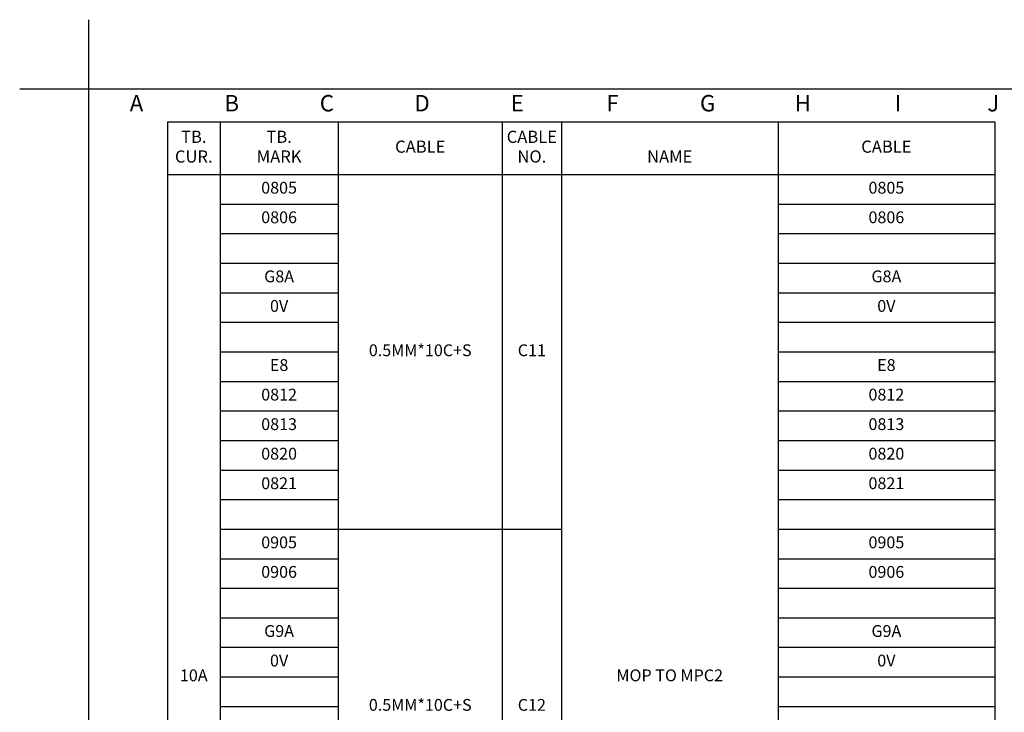
# Model space of a CAD drawing. Units: millimetres. Extents: x 5 to 3084, y -2489 to 237.
# Drawn here: x 1415 to 1565, y -2387 to -2282 of the extents above; entities that cross this region are included whole.
import ezdxf
from ezdxf.enums import TextEntityAlignment as Align

# ---------------------------------------------------------------- set-up
doc = ezdxf.new("R2010")
doc.units = ezdxf.units.MM
doc.styles.add('CHINA', font='romans.shx', dxfattribs={"bigfont": 'chineset.shx'})
doc.styles.get("Standard").update_dxf_attribs({"font": 'verdana.ttf'})

# ---------------------------------------------------------------- blocks, each defined once
blk = doc.blocks.new('PAGE')
blk.add_lwpolyline([(290, 197), (290, 0), (0, 0), (0, 197)], close=True)
for s, p in [('A', (7.25, 194.5)), ('B', (21.75, 194.5)), ('C', (36.25, 194.5)), ('D', (50.75, 194.5)), ('E', (65.25, 194.5)), ('F', (79.75, 194.5)), ('G', (94.25, 194.5)), ('H', (108.75, 194.5)), ('I', (123.25, 194.5)), ('J', (137.75, 194.5))]:
    blk.add_text(s, height=2.5).set_placement(p, align=Align.MIDDLE)
at = {"style": 'CHINA'}
for tag, p in [('CUST.NAME', (52.5, 12.75)), ('POWER', (248, 12.75)), ('MACH.NAME', (52.5, 4.25))]:
    blk.add_attdef(tag, text='', height=3, dxfattribs=at).set_placement(p, align=Align.MIDDLE)
at = {"style": 'CHINA', "width": 0.7}
blk.add_attdef('PAGE', text='', height=5, dxfattribs=at).set_placement((281.5, 8.5), align=Align.MIDDLE)

msp = doc.modelspace()

# ---------------------------------------------------------------- linework, layer by layer
for p, q in [((1437.67, -2297.16), (1437.67, -2458.16)), ((1437.67, -2297.16), (1563.67, -2297.16)), ((1445.67, -2297.16), (1445.67, -2458.16)), ((1463.67, -2297.16), (1463.67, -2458.16)), ((1488.67, -2297.16), (1488.67, -2458.16)), ((1497.67, -2297.16), (1497.67, -2458.16)), ((1530.67, -2297.16), (1530.67, -2458.16)), ((1563.67, -2297.16), (1563.67, -2458.16)), ((1437.67, -2305.16), (1563.67, -2305.16)), ((1445.67, -2309.66), (1463.67, -2309.66)), ((1530.67, -2309.66), (1563.67, -2309.66)), ((1445.67, -2314.16), (1463.67, -2314.16)), ((1530.67, -2314.16), (1563.67, -2314.16)), ((1445.67, -2318.66), (1463.67, -2318.66)), ((1530.67, -2318.66), (1563.67, -2318.66)), ((1445.67, -2323.16), (1463.67, -2323.16)), ((1530.67, -2323.16), (1563.67, -2323.16)), ((1445.67, -2327.66), (1463.67, -2327.66)), ((1530.67, -2327.66), (1563.67, -2327.66)), ((1445.67, -2332.16), (1463.67, -2332.16)), ((1530.67, -2332.16), (1563.67, -2332.16)), ((1445.67, -2336.66), (1463.67, -2336.66)), ((1530.67, -2336.66), (1563.67, -2336.66)), ((1445.67, -2341.16), (1463.67, -2341.16)), ((1530.67, -2341.16), (1563.67, -2341.16)), ((1445.67, -2345.66), (1463.67, -2345.66)), ((1530.67, -2345.66), (1563.67, -2345.66)), ((1445.67, -2350.16), (1463.67, -2350.16)), ((1530.67, -2350.16), (1563.67, -2350.16)), ((1445.67, -2354.66), (1463.67, -2354.66)), ((1530.67, -2354.66), (1563.67, -2354.66)), ((1445.67, -2359.16), (1497.67, -2359.16)), ((1530.67, -2359.16), (1563.67, -2359.16)), ((1445.67, -2363.66), (1463.67, -2363.66)), ((1530.67, -2363.66), (1563.67, -2363.66)), ((1445.67, -2368.16), (1463.67, -2368.16)), ((1530.67, -2368.16), (1563.67, -2368.16)), ((1445.67, -2372.66), (1463.67, -2372.66)), ((1530.67, -2372.66), (1563.67, -2372.66)), ((1445.67, -2377.16), (1463.67, -2377.16)), ((1530.67, -2377.16), (1563.67, -2377.16)), ((1445.67, -2381.66), (1463.67, -2381.66)), ((1530.67, -2381.66), (1563.67, -2381.66)), ((1445.67, -2386.16), (1463.67, -2386.16)), ((1530.67, -2386.16), (1563.67, -2386.16))]:
    msp.add_line(p, q)
msp.add_lwpolyline([(1415.16, -2292.13), (1425.7, -2292.13), (1425.7, -2281.59)])

# ---------------------------------------------------------------- block references
msp.add_blockref('PAGE', (1425.7, -2489.13))

# ---------------------------------------------------------------- texts
at = {"style": 'CHINA'}
for s, height, p in [('TB.', 1.85, (1441.67, -2299.66)), ('TB.', 1.85, (1454.67, -2299.66)), ('CABLE', 1.85, (1493.17, -2299.66)), ('CABLE', 1.85, (1476.17, -2301.16)), ('CABLE', 1.85, (1547.17, -2301.16)), ('CUR.', 1.85, (1441.67, -2302.66)), ('MARK', 1.85, (1454.67, -2302.66)), ('NO.', 1.85, (1493.17, -2302.66)), ('NAME', 1.85, (1514.17, -2302.66)), ('0805', 1.8, (1454.67, -2307.41)), ('0805', 1.8, (1547.17, -2307.41)), ('0806', 1.8, (1454.67, -2311.91)), ('0806', 1.8, (1547.17, -2311.91)), ('G8A', 1.8, (1454.67, -2320.91)), ('G8A', 1.8, (1547.17, -2320.91)), ('0V', 1.8, (1454.67, -2325.41)), ('0V', 1.8, (1547.17, -2325.41)), ('0.5MM*10C+S', 1.8, (1476.17, -2332.16)), ('C11', 1.8, (1493.17, -2332.16)), ('E8', 1.8, (1454.67, -2334.41)), ('E8', 1.8, (1547.17, -2334.41)), ('0812', 1.8, (1454.67, -2338.91)), ('0812', 1.8, (1547.17, -2338.91)), ('0813', 1.8, (1454.67, -2343.41)), ('0813', 1.8, (1547.17, -2343.41)), ('0820', 1.8, (1454.67, -2347.91)), ('0820', 1.8, (1547.17, -2347.91)), ('0821', 1.8, (1454.67, -2352.41)), ('0821', 1.8, (1547.17, -2352.41)), ('0905', 1.8, (1454.67, -2361.41)), ('0905', 1.8, (1547.17, -2361.41)), ('0906', 1.8, (1454.67, -2365.91)), ('0906', 1.8, (1547.17, -2365.91)), ('G9A', 1.8, (1454.67, -2374.91)), ('G9A', 1.8, (1547.17, -2374.91)), ('0V', 1.8, (1454.67, -2379.41)), ('0V', 1.8, (1547.17, -2379.41)), ('10A', 1.8, (1441.67, -2381.66)), ('MOP TO MPC2', 1.8, (1514.17, -2381.66)), ('0.5MM*10C+S', 1.8, (1476.17, -2386.16)), ('C12', 1.8, (1493.17, -2386.16))]:
    msp.add_text(s, height=height, dxfattribs=at).set_placement(p, align=Align.MIDDLE)

doc.saveas('drawing.dxf')
